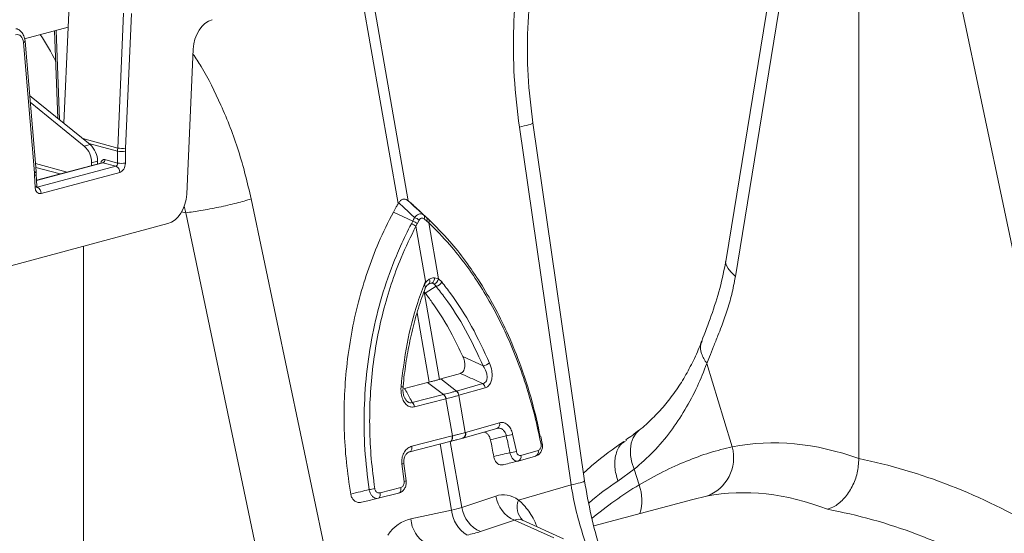
# Model space of a CAD drawing. Units: millimetres. Extents: x -1371 to 9742, y 3671 to 8033.
# Drawn here: x 7576 to 7755, y 5385 to 5479 of the extents above; entities that cross this region are included whole.
import ezdxf

# ---------------------------------------------------------------- set-up
doc = ezdxf.new("R2010")
doc.units = ezdxf.units.MM
doc.linetypes.add('SLD-Solid', pattern=[0])
doc.layers.add('ACO_DRAINAGE', color=7, linetype='SLD-Solid')

# ---------------------------------------------------------------- blocks, each defined once
blk = doc.blocks.new('ACO - 32905 32907 - ISO')
at = {"layer": 'ACO_DRAINAGE', "linetype": 'SLD-Solid', "lineweight": 0}
for p, q in [((1119.04, 619.07), (1109.6, 561.02)), ((1120.72, 615.92), (1111.28, 557.88)), ((1051.63, 571.69), (1044.52, 612.43)), ((1042.67, 611.93), (1049.78, 571.19)), ((1133.79, 524.69), (1133.79, 610.92)), ((989.59, 603.39), (989.88, 610.18)), ((1152.46, 607.42), (1165.95, 543.24)), ((999.71, 605.92), (998.63, 581.34)), ((1000.04, 581.28), (1001.13, 605.86)), ((981.66, 601.27), (989.59, 603.39)), ((988.81, 585.85), (989.59, 603.39)), ((987.12, 602.73), (987.74, 586.73)), ((988.03, 586.49), (987.4, 602.81)), ((981.45, 600.59), (981.57, 600.65)), ((981.45, 600.59), (983.45, 576.84)), ((981.57, 600.65), (981.66, 600.71)), ((981.66, 600.71), (981.72, 600.77)), ((981.72, 600.77), (981.74, 600.83)), ((983.74, 577.09), (981.74, 600.84)), ((981.74, 600.83), (981.74, 600.84)), ((1011.23, 572.91), (1012.4, 599.38)), ((982.57, 590.92), (993.6, 581.96)), ((982.68, 589.69), (992.54, 581.67)), ((1083.76, 520.66), (1074.32, 585.93)), ((1071.88, 585.15), (1081.32, 519.88)), ((998.63, 581.34), (992.26, 583.05)), ((992.54, 581.67), (993.6, 581.96)), ((993.36, 582.15), (998.62, 580.74)), ((998.62, 580.74), (998.62, 578.6)), ((1000.03, 578.6), (1000.03, 580.74)), ((989.4, 576.94), (983.62, 578.49)), ((995.8, 578.66), (983.82, 575.45)), ((983.82, 575.41), (995.93, 578.66)), ((993.87, 578.63), (994.93, 578.92)), ((993.87, 578.14), (993.87, 578.63)), ((994.93, 578.42), (994.93, 578.92)), ((995.8, 578.66), (995.8, 578.66)), ((995.93, 578.66), (998.29, 578.02)), ((998.62, 578.6), (996.29, 579.22)), ((983.45, 576.84), (983.58, 576.89)), ((983.58, 576.89), (983.67, 576.95)), ((983.61, 576.36), (983.7, 576.41)), ((983.67, 576.95), (983.72, 577.02)), ((983.68, 577.8), (988.15, 576.61)), ((983.7, 576.41), (983.76, 576.46)), ((983.72, 577.02), (983.74, 577.08)), ((983.74, 577.08), (983.74, 577.09)), ((983.76, 576.46), (983.78, 576.51)), ((983.86, 574.39), (983.78, 576.51)), ((983.78, 576.51), (983.78, 576.51)), ((998.29, 578.02), (983.95, 574.18)), ((984.65, 573.05), (999, 576.9)), ((983.48, 576.31), (983.61, 576.36)), ((983.48, 576.31), (983.57, 574.18)), ((983.57, 574.18), (983.69, 574.23)), ((983.69, 574.23), (983.78, 574.28)), ((983.78, 574.28), (983.84, 574.33)), ((983.84, 574.33), (983.86, 574.38)), ((983.86, 574.38), (983.86, 574.39)), ((1036.48, 507.87), (1022.99, 572.05)), ((1049.88, 571.35), (1049.78, 571.19)), ((1051.63, 571.69), (1051.5, 571.79)), ((1011.04, 569.53), (1010.29, 569.67)), ((1010.73, 570.71), (1011.04, 569.53)), ((1011.04, 569.53), (1024.52, 505.35)), ((1052.43, 568.01), (1048.9, 569.66)), ((1054.95, 568.68), (1052.78, 570.7)), ((1055.08, 568.56), (1052.89, 570.59)), ((1007.79, 567.55), (976.3, 559.11)), ((1053.27, 567.54), (1053.01, 567.07)), ((1053.61, 568.18), (1053.27, 567.54)), ((1055, 568.01), (1054.51, 568.42)), ((1055.35, 567.7), (1055, 568.01)), ((1055.35, 567.7), (1057.14, 557.46)), ((1054.75, 557.08), (1053.01, 567.07)), ((992.37, 486.8), (992.37, 563.42)), ((1056.42, 557.68), (1057.14, 557.46)), ((1057.14, 557.46), (1057.73, 556.91)), ((1057.31, 539.15), (1054.52, 555.12)), ((1054.72, 554.89), (1054.52, 555.12)), ((1056.69, 556.12), (1054.72, 554.89)), ((1056.69, 556.12), (1056.34, 556.51)), ((1053.25, 551.3), (1055.46, 538.65)), ((1061.59, 543.31), (1065.3, 541.6)), ((1106.06, 542.04), (1109.18, 531.8)), ((1057.59, 539.23), (1057.31, 539.15)), ((1061.12, 540.23), (1057.59, 539.23)), ((1060.4, 537.02), (1057.59, 539.23)), ((1050.94, 537.5), (1055.12, 538.57)), ((1055.12, 538.57), (1055.46, 538.65)), ((1058.05, 536.39), (1055.12, 538.57)), ((1060.4, 537.02), (1065.2, 538.39)), ((1065.67, 537.6), (1060.87, 536.24)), ((1052.36, 534.95), (1058.05, 536.39)), ((1058.46, 535.6), (1052.78, 534.15)), ((1058.5, 535.6), (1058.46, 535.6)), ((1059.68, 528.84), (1058.5, 535.6)), ((1060.87, 536.24), (1060.84, 536.23)), ((1060.84, 536.23), (1062.02, 529.46)), ((1109.18, 531.8), (1110.7, 526.83)), ((1061.6, 528.45), (1067.8, 530.21)), ((1062.07, 529.48), (1068.27, 531.24)), ((1093.72, 529.87), (1093.18, 529.34)), ((1052.27, 526.95), (1059.62, 528.82)), ((1059.34, 527.86), (1059.43, 527.93)), ((1059.4, 527.87), (1059.49, 527.95)), ((1059.43, 527.93), (1059.51, 528.03)), ((1059.49, 527.95), (1059.57, 528.05)), ((1059.51, 528.03), (1059.57, 528.16)), ((1059.57, 528.16), (1059.61, 528.3)), ((1059.57, 528.05), (1059.63, 528.17)), ((1059.61, 528.3), (1059.64, 528.47)), ((1059.62, 528.82), (1059.68, 528.84)), ((1059.64, 528.64), (1059.62, 528.82)), ((1059.63, 528.17), (1059.68, 528.32)), ((1059.64, 528.47), (1059.64, 528.64)), ((1059.7, 528.66), (1059.68, 528.84)), ((1059.68, 528.32), (1059.7, 528.48)), ((1059.7, 528.48), (1059.7, 528.66)), ((1061.52, 528.43), (1061.55, 528.44)), ((1061.55, 528.44), (1061.6, 528.45)), ((1062.02, 529.46), (1062.07, 529.48)), ((1070.66, 529.15), (1071.33, 526.02)), ((1076.06, 527.46), (1075.8, 528.71)), ((1091.39, 528.01), (1091.01, 527.74)), ((1092.64, 528.51), (1092.28, 527.53)), ((1093.18, 529.34), (1092.64, 528.51)), ((1059.23, 527.82), (1051.89, 525.95)), ((1052.09, 526.06), (1052.17, 526.16)), ((1052.17, 526.16), (1052.23, 526.29)), ((1052.23, 526.29), (1052.27, 526.44)), ((1052.3, 526.77), (1052.27, 526.95)), ((1052.27, 526.44), (1052.3, 526.6)), ((1052.3, 526.6), (1052.3, 526.77)), ((1057.43, 527.36), (1059.53, 515.29)), ((1059.23, 527.82), (1059.34, 527.86)), ((1059.24, 527.82), (1059.3, 527.84)), ((1061.38, 515.78), (1059.28, 527.83)), ((1059.29, 527.83), (1059.4, 527.87)), ((1072.14, 525.28), (1075.31, 526.17)), ((1076.06, 527.45), (1076.06, 527.46)), ((1092.28, 527.53), (1092.12, 526.43)), ((1092.12, 526.43), (1092.16, 525.24)), ((1051.89, 525.95), (1051.99, 525.99)), ((1051.99, 525.99), (1052.09, 526.06)), ((1071.67, 524.25), (1074.84, 525.14)), ((1092.16, 525.24), (1092.4, 524.01)), ((1050.86, 520.54), (1050.44, 523.73)), ((1051.24, 520.66), (1050.82, 523.81)), ((1071.67, 524.25), (1071.65, 524.24)), ((1092.83, 522.77), (1089.86, 520.58)), ((1092.4, 524.01), (1092.83, 522.77)), ((1093.72, 519.9), (1092.83, 522.77)), ((1046.5, 518.46), (1050.25, 519.41)), ((1050.27, 519.23), (1050.25, 519.41)), ((1050.25, 518.89), (1050.27, 519.06)), ((1050.27, 519.06), (1050.27, 519.23)), ((1081.32, 519.88), (1071.71, 517.13)), ((1049.86, 518.41), (1046.12, 517.45)), ((1046.12, 517.45), (1046.22, 517.49)), ((1046.22, 517.49), (1046.32, 517.56)), ((1046.32, 517.56), (1046.4, 517.66)), ((1046.4, 517.66), (1046.46, 517.79)), ((1046.46, 517.79), (1046.5, 517.94)), ((1046.52, 518.28), (1046.5, 518.46)), ((1046.5, 517.94), (1046.52, 518.1)), ((1046.52, 518.1), (1046.52, 518.28)), ((1049.86, 518.41), (1049.97, 518.45)), ((1049.97, 518.45), (1050.06, 518.52)), ((1050.06, 518.52), (1050.14, 518.62)), ((1050.14, 518.62), (1050.21, 518.75)), ((1050.21, 518.75), (1050.25, 518.89)), ((1067.58, 517.85), (1061.38, 515.78)), ((1103.52, 517.24), (1085.47, 512.41)), ((1106.01, 517.82), (1103.53, 517.21)), ((1059.53, 515.29), (1052.08, 513.7)), ((1064.8, 511.39), (1070.99, 513.47)), ((1070.99, 513.47), (1078.18, 510.23)), ((1079.92, 510.08), (1072.45, 513.44))]:
    blk.add_line(p, q, dxfattribs=at)
for centre, radius, start, end in [((952.45, 580.41), 38.68, 25.5864, 33.989), ((990.92, 578.97), 4.02, 359.2645, 48.0896), ((989.86, 578.68), 4.02, 359.2645, 48.0896), ((999.33, 584.29), 3.61, 258.7113, 281.2887), ((999.52, 585.65), 4.4, 258.3574, 276.8219), ((995.7, 579.2), 0.588, 293.4681, 2.3668), ((999.33, 582.14), 3.61, 258.7113, 281.2887), ((997.82, 576.95), 1.18, 357.6332, 66.5319), ((983.48, 573.1), 1.18, 357.6332, 66.5319), ((1051.41, 565.19), 2.48, 49.6465, 71.5819), ((1051.71, 565.73), 2.39, 49.433, 72.4415), ((1052.12, 566.5), 2.25, 48.2752, 73.1428), ((1053.97, 568.74), 0.624, 329.8876, 37.1496), ((1054.47, 568.31), 0.605, 330.4732, 38.3011), ((1054.82, 567.99), 0.601, 331.6141, 39.1368), ((1054.83, 557.06), 0.727, 312.3756, 29.6742), ((1055.89, 555.58), 1.1, 88.488, 121.508), ((1055.32, 557.61), 1.1, 303.2779, 3.7091), ((1055.83, 557.75), 1.34, 292.6526, 347.3224), ((1056.27, 557.75), 1.69, 284.3693, 330.2557), ((1064.79, 544.18), 2.63, 281.1584, 308.9453), ((1050.31, 537.2), 0.601, 53.3548, 91.4814), ((1059.64, 536.05), 1.21, 8.7859, 53.0405), ((1059.67, 536.06), 1.21, 8.7103, 52.9915), ((1064.47, 537.42), 1.21, 8.7103, 52.9915), ((1057.1, 535.39), 1.38, 8.5019, 46.5541), ((1057.14, 535.4), 1.38, 8.4136, 46.5048), ((1051.41, 533.94), 1.38, 8.5019, 46.5541), ((1067.45, 530.99), 0.855, 293.9025, 16.7382), ((1061.2, 529.22), 0.855, 293.8408, 16.7256), ((1061.26, 529.23), 0.855, 293.8708, 16.7413), ((1068.73, 534.12), 5.33, 278.2502, 291.255), ((1074.49, 525.93), 0.855, 293.9025, 16.7382), ((1075.78, 527.7), 0.374, 276.2134, 317.9648), ((1103.46, 524.87), 7.5, 289.9149, 15.0795), ((1069.23, 532.88), 7.17, 277.4778, 287.0234), ((1071.33, 525.03), 0.855, 293.9025, 16.7382), ((1050.38, 525.04), 1.31, 272.9498, 289.5998), ((1043.19, 530.35), 11.37, 276.5306, 281.8395), ((1050.79, 521.38), 0.852, 274.5221, 300.642), ((1126.47, 464.89), 64.02, 120.7622, 130.259), ((1086.06, 517.05), 8.17, 342.9471, 20.3968), ((1073.21, 518.71), 5.69, 188.6764, 247.1429), ((1074.99, 515.88), 3.51, 159.1355, 224.646), ((1067.01, 516.64), 5.69, 188.6764, 247.1429), ((1058, 514.2), 5.94, 184.8403, 238.3567), ((1065.45, 515.79), 5.94, 184.8403, 238.3567)]:
    blk.add_arc(centre, radius, start, end, dxfattribs=at)
for centre, major_axis, ratio, start_param, end_param in [((1015.93, 599.9), (1.13, 4.87), 0.687857, 0.351383, 1.834913), ((980.04, 600.05), (0.45, 1.95), 0.687857, 5.151038, 6.634568), ((1005.69, 582.38), (2.29, 9.74), 0.687236, 1.837297, 1.898383), ((1006.4, 582.22), (2.03, 8.77), 0.687857, 1.834913, 1.895999), ((996.27, 578.25), (-0.226, 0.974), 0.687857, 5.931803, 7.415332), ((995.92, 578.17), (-0.096, 0.491), 0.693583, 5.956261, 6.330944), ((998.26, 578.51), (0.078, 0.495), 0.698378, 3.443052, 4.987668), ((998.97, 578.35), (0.34, 1.46), 0.687857, 3.492975, 5.037592), ((977.13, 574.38), (2.03, 8.77), 0.687857, 5.089952, 5.151038), ((984.63, 574.51), (0.34, 1.46), 0.687857, 1.948359, 3.492975), ((1007.7, 572.39), (1.13, 4.87), 0.687857, 3.492975, 4.976505), ((1134.6, 404.44), (-23.92, 122.39), 0.559314, 5.95815, 6.282887), ((1132.64, 404.96), (-47.67, 115.43), 0.796468, 5.468964, 5.793702), ((1128.05, 403.21), (-21.96, 114.63), 0.550866, 5.948471, 6.284367), ((1069.19, 507.42), (-0.42, 10.66), 0.626849, 5.833705, 6.46347), ((1049.03, 521.53), (15.58, -2.92), 0.383487, 5.521397, 5.69593), ((1128.05, 403.21), (-46.1, 107.45), 0.803765, 5.456941, 5.792837), ((1054.12, 503.38), (-1.84, 10.36), 0.759057, 0.025297, 0.655062), ((1072.92, 507.75), (-1.67, 5.82), 0.486988, 5.892563, 6.375795), ((1048.72, 516.81), (20.53, -1.76), 0.324929, 5.464487, 5.63902)]:
    blk.add_ellipse(centre, major_axis=major_axis, ratio=ratio, start_param=start_param, end_param=end_param, dxfattribs=at)
for points, knots in [([(1072.68, 619.52), (1072.22, 616.91), (1071.3, 611.67), (1070.74, 603.2), (1070.78, 594.3), (1071.51, 588.2), (1071.88, 585.15)], [0, 0, 0, 0, 0.236696, 0.473675, 0.73711, 1, 1, 1, 1]), ([(1074.32, 585.93), (1073.98, 588.8), (1073.3, 594.56), (1073.31, 603.22), (1073.89, 610.94), (1074.84, 615.53), (1075.23, 617.43)], [0, 0, 0, 0, 0.268976, 0.539052, 0.809876, 1, 1, 1, 1]), ([(981.74, 600.84), (981.71, 601.02), (981.65, 601.49), (981.36, 602.18), (980.83, 602.76), (980.36, 603.08), (980.09, 603.1), (980.07, 603.1)], [0, 0, 0, 0, 0.172673, 0.453783, 0.720142, 0.977478, 1, 1, 1, 1]), ([(1022.99, 572.05), (1022.28, 575.01), (1020.86, 580.93), (1017.65, 588.96), (1014.8, 594.85), (1012.86, 597.73), (1012.36, 598.48)], [0, 0, 0, 0, 0.310248, 0.621169, 0.90084, 1, 1, 1, 1]), ([(1074.23, 585.91), (1074.26, 585.9), (1074.44, 585.84), (1073.72, 585.58), (1072.48, 585.29), (1071.88, 585.15)], [0, 0, 0, 0, 0.096297, 0.560567, 1, 1, 1, 1]), ([(983.78, 576.51), (983.77, 576.56), (983.77, 576.75), (983.75, 576.94), (983.74, 577.09)], [0, 0, 0, 0, 0.249919, 1, 1, 1, 1]), ([(983.91, 574.13), (983.92, 574.13), (983.92, 574.12), (983.89, 574.18), (983.87, 574.28), (983.86, 574.36), (983.86, 574.39)], [0, 0, 0, 0, 0.192266, 0.520982, 0.847471, 1, 1, 1, 1]), ([(1022.99, 572.05), (1022.12, 571.8), (1020.34, 571.28), (1017.08, 570.53), (1013.8, 569.9), (1011.94, 569.65), (1011.04, 569.53)], [0, 0, 0, 0, 0.243129, 0.5, 0.756871, 1, 1, 1, 1]), ([(1048.9, 569.66), (1048.99, 569.82), (1049.16, 570.14), (1049.45, 570.65), (1049.66, 571), (1049.78, 571.19)], [0, 0, 0, 0, 0.307402, 0.614804, 1, 1, 1, 1]), ([(1049.88, 571.35), (1049.99, 571.5), (1050.2, 571.79), (1050.62, 572.02), (1051.04, 572.04), (1051.33, 571.92), (1051.48, 571.81), (1051.5, 571.79)], [0, 0, 0, 0, 0.244356, 0.489411, 0.721716, 0.952331, 1, 1, 1, 1]), ([(1052.77, 568.66), (1052.22, 569.17), (1051.26, 570.07), (1050.3, 570.97), (1049.88, 571.35)], [0, 0, 0, 0, 0.566421, 1, 1, 1, 1]), ([(1051.5, 571.79), (1051.93, 571.4), (1052.92, 570.52), (1053.91, 569.62), (1054.47, 569.11)], [0, 0, 0, 0, 0.433579, 1, 1, 1, 1]), ([(1052.78, 570.7), (1052.66, 570.8), (1052.43, 571.01), (1052.05, 571.34), (1051.78, 571.56), (1051.63, 571.69)], [0, 0, 0, 0, 0.307402, 0.614804, 1, 1, 1, 1]), ([(1048.9, 569.66), (1047.97, 567.82), (1046.21, 564.33), (1044.12, 558.81), (1042.45, 553.24), (1041.18, 547.42), (1040.34, 541.54), (1039.92, 535.7), (1039.9, 529.91), (1040.26, 524.05), (1040.84, 520.16), (1041.13, 518.22)], [0, 0, 0, 0, 0.122776, 0.232642, 0.342507, 0.456035, 0.569561, 0.675527, 0.781491, 0.890746, 1, 1, 1, 1]), ([(1052.77, 568.66), (1052.83, 568.73), (1053, 568.93), (1053.33, 569.18), (1053.73, 569.34), (1054.14, 569.33), (1054.36, 569.18), (1054.47, 569.11)], [0, 0, 0, 0, 0.123391, 0.327408, 0.542781, 0.77615, 1, 1, 1, 1]), ([(1044.48, 519.05), (1044.18, 521.47), (1043.59, 526.34), (1043.5, 533.71), (1044.01, 541.02), (1045.18, 548.19), (1046.97, 555.14), (1048.78, 560.17), (1050.54, 564.28), (1051.51, 566.19), (1052.19, 567.54)], [0, 0, 0, 0, 0.1439935, 0.2884462, 0.4324423, 0.5764702, 0.720955, 0.8649868, 0.9044438, 1, 1, 1, 1]), ([(1052.19, 567.54), (1052.27, 567.69), (1052.35, 567.85), (1052.43, 568.01), (1052.43, 568.01)], [0, 0, 0, 0, 0.999896, 1, 1, 1, 1]), ([(1052.43, 568.01), (1052.43, 568.01), (1052.55, 568.22), (1052.66, 568.44), (1052.77, 568.66)], [0, 0, 0, 0, 0.0000754, 1, 1, 1, 1]), ([(1054.51, 568.42), (1054.44, 568.47), (1054.3, 568.56), (1054.07, 568.58), (1053.86, 568.49), (1053.71, 568.34), (1053.64, 568.23), (1053.61, 568.18)], [0, 0, 0, 0, 0.226882, 0.457872, 0.670089, 0.874075, 1, 1, 1, 1]), ([(1054.47, 569.11), (1054.63, 568.97), (1054.79, 568.83), (1054.95, 568.68), (1054.95, 568.68)], [0, 0, 0, 0, 0.999925, 1, 1, 1, 1]), ([(1054.95, 568.68), (1054.95, 568.68), (1055.06, 568.58), (1055.18, 568.47), (1055.29, 568.37)], [0, 0, 0, 0, 0.000104, 1, 1, 1, 1]), ([(1055.29, 568.37), (1056.6, 567.05), (1058.96, 564.71), (1062.08, 560.76), (1064.8, 556.8), (1067.32, 552.49), (1069.73, 547.64), (1072.1, 541.87), (1074.22, 535.5), (1075.23, 530.87), (1075.69, 528.74)], [0, 0, 0, 0, 0.1385219, 0.2479576, 0.3573928, 0.469974, 0.5825542, 0.7111463, 0.8676293, 1, 1, 1, 1]), ([(1075.83, 527.33), (1075.46, 529.06), (1074.73, 532.53), (1073.28, 537.62), (1071.55, 542.61), (1069.54, 547.38), (1067.31, 551.88), (1064.86, 556.11), (1062.15, 560.07), (1059.01, 564.05), (1056.65, 566.4), (1055.35, 567.7)], [0, 0, 0, 0, 0.106169, 0.213074, 0.322303, 0.432334, 0.538591, 0.645584, 0.754888, 0.864989, 1, 1, 1, 1]), ([(1053.01, 567.07), (1052.07, 565.18), (1050.4, 561.79), (1048.48, 556.54), (1046.99, 551.52), (1045.84, 546.28), (1045.05, 540.93), (1044.61, 535.56), (1044.54, 530.15), (1044.8, 524.68), (1045.28, 521.03), (1045.52, 519.21)], [0, 0, 0, 0, 0.1350111, 0.2416386, 0.3482657, 0.4579663, 0.5676659, 0.6742049, 0.7807432, 0.8903716, 1, 1, 1, 1]), ([(1109.6, 561.02), (1109.24, 559.24), (1108.53, 555.68), (1106.89, 550.71), (1105.73, 547.66), (1105.15, 546.13)], [0, 0, 0, 0, 0.334646, 0.667842, 1, 1, 1, 1]), ([(1109.62, 561.02), (1109.61, 561), (1109.34, 560.51), (1109.79, 559.39), (1110.79, 558.37), (1111.28, 557.88)], [0, 0, 0, 0, 0.018951, 0.522957, 1, 1, 1, 1]), ([(1050.3, 537.81), (1050.61, 540.43), (1051.23, 545.68), (1052.91, 552.09), (1054.27, 555.77), (1054.75, 557.08)], [0, 0, 0, 0, 0.392695, 0.78539, 1, 1, 1, 1]), ([(1054.62, 556.59), (1054.68, 556.67), (1054.74, 556.76), (1055, 557.08), (1055.23, 557.25), (1055.46, 557.42)], [0, 0, 0, 0, 0.2369353, 0.2594331, 1, 1, 1, 1]), ([(1054.75, 557.08), (1054.75, 557.06), (1054.71, 556.9), (1054.66, 556.74), (1054.62, 556.59)], [0, 0, 0, 0, 0.08473, 1, 1, 1, 1]), ([(1055.92, 556.69), (1055.78, 556.68), (1055.58, 556.67), (1055.38, 556.56), (1055.32, 556.52)], [0, 0, 0, 0, 0.701309, 1, 1, 1, 1]), ([(1055.46, 557.42), (1055.55, 557.47), (1055.86, 557.64), (1056.19, 557.66), (1056.42, 557.68)], [0, 0, 0, 0, 0.297849, 1, 1, 1, 1]), ([(1056.34, 556.51), (1056.34, 556.51), (1056.22, 556.61), (1056.07, 556.65), (1055.92, 556.69)], [0, 0, 0, 0, 0.030819, 1, 1, 1, 1]), ([(1057.73, 556.91), (1058.28, 556.2), (1060.23, 553.7), (1063.3, 548.91), (1065.39, 544.39), (1066.44, 542.13)], [0, 0, 0, 0, 0.165414, 0.582707, 1, 1, 1, 1]), ([(1111.28, 557.88), (1111.07, 556.78), (1110.65, 554.59), (1109.75, 551.59), (1108.88, 549.13), (1108.05, 547), (1107.31, 545.16), (1106.62, 543.47), (1106.22, 542.44), (1106.06, 542.04)], [0, 0, 0, 0, 0.184647, 0.369269, 0.550928, 0.658553, 0.794485, 0.920212, 1, 1, 1, 1]), ([(1050.68, 537.69), (1050.68, 537.77), (1050.79, 539.24), (1051.16, 542.08), (1051.88, 546.16), (1052.86, 550.17), (1053.83, 553.37), (1054.52, 555.2), (1054.73, 555.77)], [0, 0, 0, 0, 0.012779, 0.232859, 0.454966, 0.676817, 0.898969, 1, 1, 1, 1]), ([(1054.62, 556.59), (1054.62, 556.58), (1054.61, 556.53), (1054.6, 556.44), (1054.61, 556.31), (1054.67, 556.13), (1054.74, 555.95), (1054.76, 555.82), (1054.72, 555.78), (1054.72, 555.77)], [0, 0, 0, 0, 0.034987, 0.140735, 0.246641, 0.370626, 0.682771, 0.991103, 1, 1, 1, 1]), ([(1054.72, 554.89), (1055.13, 554.35), (1056.88, 551.99), (1059.25, 548.18), (1060.94, 544.65), (1061.59, 543.31)], [0, 0, 0, 0, 0.1582191, 0.6800368, 1, 1, 1, 1]), ([(1054.73, 555.74), (1054.77, 555.83), (1054.88, 556.12), (1055.16, 556.42), (1055.34, 556.53), (1055.42, 556.58)], [0, 0, 0, 0, 0.21156, 0.635855, 1, 1, 1, 1]), ([(1065.3, 541.6), (1064.26, 543.82), (1062.19, 548.25), (1059.15, 552.96), (1057.23, 555.42), (1056.69, 556.12)], [0, 0, 0, 0, 0.41731, 0.834597, 1, 1, 1, 1]), ([(1105.12, 546.14), (1105.08, 546.01), (1104.64, 544.76), (1103.64, 542.57), (1102.09, 539.6), (1100.33, 536.87), (1098.37, 534.33), (1096.16, 532.01), (1094.6, 530.53), (1093.72, 529.89), (1093.72, 529.89)], [0, 0, 0, 0, 0.017979, 0.178335, 0.339334, 0.501159, 0.663939, 0.830286, 0.998729, 1, 1, 1, 1]), ([(1105.24, 546.09), (1105.15, 545.92), (1104.79, 545.27), (1104.97, 543.83), (1105.7, 542.63), (1106.06, 542.04)], [0, 0, 0, 0, 0.1494286, 0.5747143, 1, 1, 1, 1]), ([(1061.12, 540.23), (1061.23, 540.28), (1061.47, 540.38), (1061.74, 540.74), (1061.9, 541.21), (1061.96, 541.81), (1061.88, 542.55), (1061.69, 543.05), (1061.59, 543.31)], [0, 0, 0, 0, 0.145087, 0.290695, 0.428119, 0.569434, 0.767775, 1, 1, 1, 1]), ([(1065.2, 538.39), (1065.28, 538.4), (1065.49, 538.45), (1065.77, 538.66), (1065.92, 538.95), (1066.01, 539.3), (1066.02, 539.81), (1065.82, 540.67), (1065.49, 541.25), (1065.3, 541.6)], [0, 0, 0, 0, 0.08042, 0.21245, 0.324661, 0.358724, 0.510534, 0.704691, 1, 1, 1, 1]), ([(1066.44, 542.13), (1066.6, 541.66), (1066.88, 540.87), (1066.94, 539.69), (1066.78, 538.78), (1066.44, 538.11), (1066.04, 537.74), (1065.77, 537.64), (1065.67, 537.6)], [0, 0, 0, 0, 0.271049, 0.459691, 0.616909, 0.77482, 0.916753, 1, 1, 1, 1]), ([(1106.06, 542.04), (1105.51, 540.63), (1104.35, 537.68), (1102.14, 533.53), (1099.48, 529.55), (1096.41, 525.9), (1094.03, 523.81), (1092.83, 522.77)], [0, 0, 0, 0, 0.181748, 0.382562, 0.584793, 0.791586, 1, 1, 1, 1]), ([(1055.46, 538.65), (1055.68, 538.7), (1056.13, 538.81), (1056.74, 538.98), (1057.12, 539.09), (1057.31, 539.15)], [0, 0, 0, 0, 0.33924, 0.678481, 1, 1, 1, 1]), ([(1065.2, 538.39), (1064.84, 538.55), (1063.49, 539.17), (1062.12, 539.78), (1061.12, 540.23)], [0, 0, 0, 0, 0.263275, 1, 1, 1, 1]), ([(1052.78, 534.15), (1052.66, 534.13), (1052.33, 534.06), (1051.76, 534.17), (1051.15, 534.59), (1050.65, 535.33), (1050.28, 536.42), (1050.29, 537.29), (1050.3, 537.81)], [0, 0, 0, 0, 0.083247, 0.22518, 0.383091, 0.540309, 0.728951, 1, 1, 1, 1]), ([(1051.03, 535.66), (1051, 535.71), (1050.86, 535.92), (1050.72, 536.47), (1050.62, 537.11), (1050.68, 537.54), (1050.7, 537.68)], [0, 0, 0, 0, 0.097684, 0.398165, 0.793302, 1, 1, 1, 1]), ([(1050.94, 537.5), (1051.29, 536.88), (1051.75, 536.02), (1052.23, 535.17), (1052.36, 534.95)], [0, 0, 0, 0, 0.736725, 1, 1, 1, 1]), ([(1058.08, 536.4), (1058.13, 536.41), (1058.54, 536.52), (1059.16, 536.68), (1059.87, 536.87), (1060.22, 536.97), (1060.37, 537.01)], [0, 0, 0, 0, 0.052169, 0.499966, 0.791093, 1, 1, 1, 1]), ([(1060.37, 537.01), (1060.38, 537.02), (1060.39, 537.02), (1060.4, 537.02), (1060.4, 537.02)], [0, 0, 0, 0, 0.9987591, 1, 1, 1, 1]), ([(1051.03, 535.66), (1051.11, 535.51), (1051.28, 535.23), (1051.55, 535.02), (1051.83, 534.89), (1052.09, 534.86), (1052.29, 534.92), (1052.36, 534.95)], [0, 0, 0, 0, 0.264782, 0.489013, 0.564658, 0.835208, 1, 1, 1, 1]), ([(1058.05, 536.39), (1058.05, 536.39), (1058.06, 536.4), (1058.07, 536.4), (1058.08, 536.4)], [0, 0, 0, 0, 0.001241, 1, 1, 1, 1]), ([(1060.84, 536.23), (1060.69, 536.19), (1060.33, 536.09), (1059.6, 535.89), (1058.96, 535.72), (1058.54, 535.62), (1058.5, 535.6)], [0, 0, 0, 0, 0.2088965, 0.5000357, 0.9478359, 1, 1, 1, 1]), ([(1069.5, 528.84), (1069.48, 528.91), (1069.42, 529.19), (1069.21, 529.64), (1068.8, 530.06), (1068.3, 530.28), (1067.95, 530.23), (1067.77, 530.2)], [0, 0, 0, 0, 0.075301, 0.29569, 0.523554, 0.760274, 1, 1, 1, 1]), ([(1068.27, 531.24), (1068.5, 531.27), (1068.96, 531.33), (1069.64, 530.98), (1070.21, 530.35), (1070.53, 529.67), (1070.64, 529.26), (1070.66, 529.15)], [0, 0, 0, 0, 0.23554, 0.471324, 0.700982, 0.924004, 1, 1, 1, 1]), ([(1093.72, 529.91), (1093.33, 529.59), (1092.54, 528.93), (1091.72, 528.4), (1091.31, 528.13)], [0, 0, 0, 0, 0.491957, 1, 1, 1, 1]), ([(1061.52, 528.43), (1061.46, 528.41), (1061.12, 528.32), (1060.57, 528.17), (1059.88, 527.98), (1059.48, 527.88), (1059.29, 527.83)], [0, 0, 0, 0, 0.089882, 0.499976, 0.768958, 1, 1, 1, 1]), ([(1059.68, 528.84), (1059.87, 528.89), (1060.29, 528.99), (1061.02, 529.19), (1061.6, 529.35), (1061.96, 529.45), (1062.02, 529.46)], [0, 0, 0, 0, 0.23104, 0.500024, 0.910119, 1, 1, 1, 1]), ([(1066.61, 528.1), (1066.55, 528.31), (1066.44, 528.72), (1066.1, 529.19), (1065.75, 529.48), (1065.51, 529.52), (1065.41, 529.53)], [0, 0, 0, 0, 0.273997, 0.548019, 0.822279, 1, 1, 1, 1]), ([(1069.5, 528.84), (1069.16, 528.76), (1068.2, 528.51), (1067.24, 528.27), (1066.61, 528.1)], [0, 0, 0, 0, 0.347043, 1, 1, 1, 1]), ([(1067.21, 525.09), (1067.12, 525.6), (1066.93, 526.61), (1066.72, 527.61), (1066.61, 528.1)], [0, 0, 0, 0, 0.501773, 1, 1, 1, 1]), ([(1070.17, 525.77), (1070.03, 526.42), (1069.82, 527.45), (1069.58, 528.47), (1069.5, 528.84)], [0, 0, 0, 0, 0.629855, 1, 1, 1, 1]), ([(1050.44, 523.73), (1050.44, 523.84), (1050.4, 524.28), (1050.5, 525.07), (1050.88, 525.95), (1051.49, 526.65), (1052.01, 526.85), (1052.27, 526.95)], [0, 0, 0, 0, 0.075996, 0.299018, 0.528676, 0.76446, 1, 1, 1, 1]), ([(1074.94, 525.21), (1075.04, 525.25), (1075.34, 525.34), (1075.73, 525.73), (1076.03, 526.32), (1076.15, 526.94), (1076.06, 527.32), (1076.03, 527.45)], [0, 0, 0, 0, 0.120716, 0.35378, 0.597168, 0.855908, 1, 1, 1, 1]), ([(1075.31, 526.17), (1075.39, 526.21), (1075.53, 526.27), (1075.7, 526.48), (1075.81, 526.73), (1075.86, 527.03), (1075.84, 527.23), (1075.83, 527.33)], [0, 0, 0, 0, 0.228982, 0.433768, 0.624099, 0.812026, 1, 1, 1, 1]), ([(1090.95, 527.83), (1089.03, 526.49), (1086.49, 524.72), (1084.15, 522.56), (1083.57, 522.02)], [0, 0, 0, 0, 0.7534, 1, 1, 1, 1]), ([(1091.01, 527.74), (1090.82, 527.62), (1090.08, 527.14), (1089.41, 525.54), (1089.12, 523.17), (1089.61, 521.44), (1089.86, 520.58)], [0, 0, 0, 0, 0.100274, 0.400182, 0.700091, 1, 1, 1, 1]), ([(1093.72, 519.9), (1095.17, 520.72), (1098.09, 522.37), (1102.38, 524.29), (1106.61, 525.85), (1109.33, 526.5), (1110.7, 526.83)], [0, 0, 0, 0, 0.247078, 0.495309, 0.747067, 1, 1, 1, 1]), ([(1050.84, 523.81), (1050.82, 523.92), (1050.77, 524.25), (1050.88, 524.82), (1051.13, 525.39), (1051.5, 525.78), (1051.79, 525.94), (1051.95, 525.96), (1051.98, 525.96)], [0, 0, 0, 0, 0.097011, 0.303788, 0.507005, 0.715302, 0.950959, 1, 1, 1, 1]), ([(1067.21, 525.09), (1067.76, 525.22), (1068.75, 525.44), (1069.73, 525.67), (1070.17, 525.77)], [0, 0, 0, 0, 0.553928, 1, 1, 1, 1]), ([(1068.84, 523.56), (1068.69, 523.54), (1068.38, 523.5), (1067.92, 523.73), (1067.54, 524.16), (1067.31, 524.65), (1067.24, 524.98), (1067.21, 525.09)], [0, 0, 0, 0, 0.2261477, 0.452568, 0.6720264, 0.8835831, 1, 1, 1, 1]), ([(1071.65, 524.24), (1071.52, 524.23), (1071.26, 524.2), (1070.85, 524.45), (1070.5, 524.88), (1070.28, 525.35), (1070.19, 525.67), (1070.17, 525.77)], [0, 0, 0, 0, 0.225593, 0.453681, 0.676986, 0.893414, 1, 1, 1, 1]), ([(1071.33, 526.02), (1071.35, 525.97), (1071.38, 525.81), (1071.49, 525.57), (1071.68, 525.36), (1071.91, 525.24), (1072.07, 525.26), (1072.14, 525.28)], [0, 0, 0, 0, 0.105879, 0.320462, 0.542584, 0.771424, 1, 1, 1, 1]), ([(1133.79, 524.69), (1133.73, 523.81), (1133.61, 522.07), (1132.64, 519.53), (1131.21, 517.4), (1129.59, 516.01), (1128.5, 515.61), (1128.05, 515.45)], [0, 0, 0, 0, 0.210468, 0.420896, 0.632583, 0.847463, 1, 1, 1, 1]), ([(1068.81, 523.55), (1068.9, 523.57), (1069.83, 523.8), (1070.77, 524.03), (1071.61, 524.23)], [0, 0, 0, 0, 0.09371, 1, 1, 1, 1]), ([(1041.13, 518.22), (1041.73, 518.36), (1042.84, 518.64), (1043.96, 518.92), (1044.48, 519.05)], [0, 0, 0, 0, 0.534228, 1, 1, 1, 1]), ([(1046.12, 517.45), (1045.97, 517.44), (1045.69, 517.41), (1045.27, 517.62), (1044.92, 517.97), (1044.64, 518.46), (1044.53, 518.85), (1044.48, 519.05)], [0, 0, 0, 0, 0.220132, 0.421432, 0.613189, 0.806096, 1, 1, 1, 1]), ([(1045.52, 519.21), (1045.54, 519.12), (1045.59, 518.92), (1045.75, 518.68), (1045.96, 518.51), (1046.22, 518.42), (1046.41, 518.44), (1046.5, 518.46)], [0, 0, 0, 0, 0.187974, 0.375901, 0.566232, 0.771018, 1, 1, 1, 1]), ([(1049.88, 518.43), (1049.95, 518.44), (1050.22, 518.49), (1050.65, 518.8), (1051.05, 519.33), (1051.27, 519.99), (1051.23, 520.44), (1051.21, 520.65)], [0, 0, 0, 0, 0.074157, 0.3045, 0.537354, 0.781402, 1, 1, 1, 1]), ([(1050.25, 519.41), (1050.34, 519.44), (1050.51, 519.51), (1050.72, 519.74), (1050.85, 520.04), (1050.88, 520.32), (1050.86, 520.48), (1050.86, 520.54)], [0, 0, 0, 0, 0.228576, 0.457416, 0.679538, 0.894121, 1, 1, 1, 1]), ([(1083.67, 520.64), (1083.7, 520.63), (1083.88, 520.57), (1083.16, 520.31), (1081.92, 520.02), (1081.32, 519.88)], [0, 0, 0, 0, 0.096297, 0.560567, 1, 1, 1, 1]), ([(1081.32, 519.88), (1081.58, 518.38), (1082.11, 515.37), (1083.4, 510.95), (1084.83, 506.56), (1085.72, 503.63), (1086.17, 502.17)], [0, 0, 0, 0, 0.2486848, 0.4988577, 0.7496635, 1, 1, 1, 1]), ([(1088.39, 501.97), (1087.79, 504.01), (1086.58, 508.08), (1084.88, 514.3), (1084.14, 518.54), (1083.76, 520.66)], [0, 0, 0, 0, 0.332912, 0.666249, 1, 1, 1, 1]), ([(1089.86, 520.58), (1088.05, 519.37), (1086.23, 518.14), (1084.56, 516.62), (1084.54, 516.6)], [0, 0, 0, 0, 0.989483, 1, 1, 1, 1]), ([(1043.09, 516.73), (1042.88, 516.71), (1042.47, 516.65), (1041.88, 516.9), (1041.43, 517.37), (1041.21, 517.85), (1041.15, 518.13), (1041.13, 518.22)], [0, 0, 0, 0, 0.2461267, 0.4930028, 0.7191427, 0.9214425, 1, 1, 1, 1]), ([(1046.12, 517.45), (1045.49, 517.3), (1044.48, 517.06), (1043.47, 516.82), (1043.09, 516.73)], [0, 0, 0, 0, 0.621748, 1, 1, 1, 1]), ([(1075.08, 512.25), (1075.07, 512.29), (1074.72, 513.37), (1073.62, 515.17), (1072.4, 516.6), (1071.73, 517.12), (1071.71, 517.13)], [0, 0, 0, 0, 0.018042, 0.506941, 0.987579, 1, 1, 1, 1])]:
    blk.add_open_spline(points, degree=3, knots=knots, dxfattribs=at)
blk = doc.blocks.new('A$C3CB30EE4')
at = {"layer": 'ACO_DRAINAGE'}
blk.add_blockref('ACO - 32905 32907 - ISO', (1543.7227, 1203.4466), dxfattribs=at)

msp = doc.modelspace()

# ---------------------------------------------------------------- block references
msp.add_blockref('A$C3CB30EE4', (5051.3035, 3670.6621))

doc.saveas('drawing.dxf')
